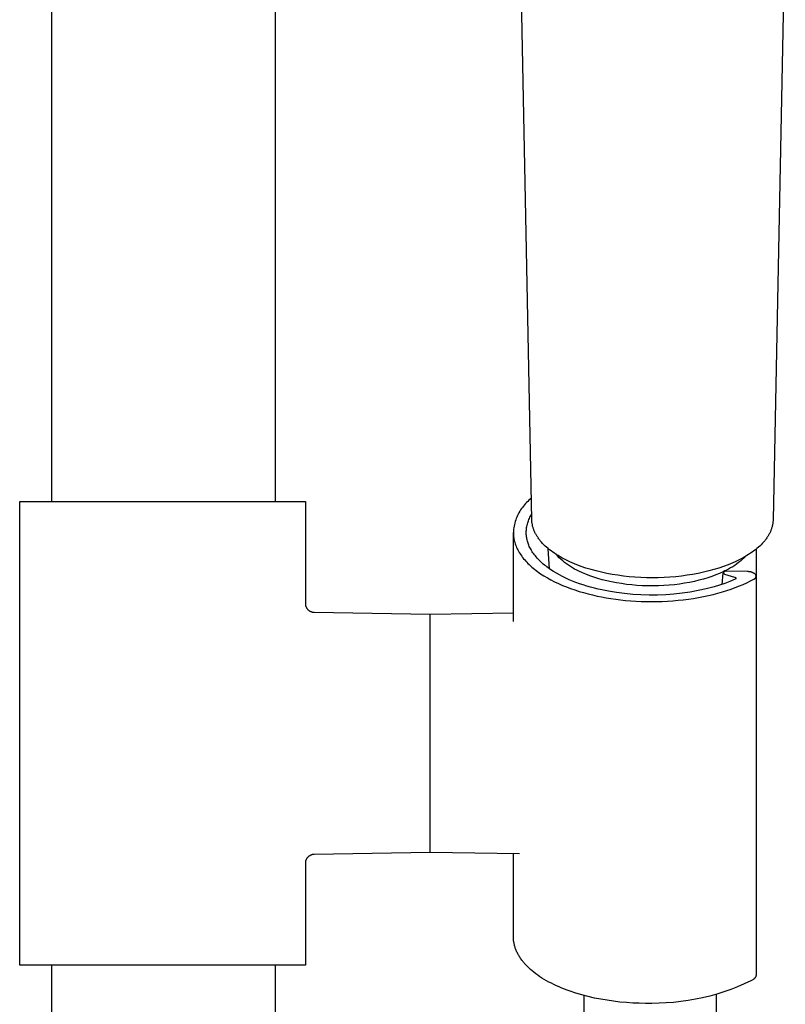
# Model space of a CAD drawing. Units: millimetres. Extents: x -820 to 474, y -1448 to 1533.
# Drawn here: x 305 to 391, y 883 to 993 of the extents above; entities that cross this region are included whole.
import ezdxf

# ---------------------------------------------------------------- set-up
doc = ezdxf.new("R2010")
doc.units = ezdxf.units.MM
doc.header["$MEASUREMENT"] = 0
doc.layers.add('Default', color=7, linetype='Continuous', true_color=0x000000)

msp = doc.modelspace()

# ---------------------------------------------------------------- linework, layer by layer
at = {"layer": 'Default', "color": 7, "true_color": 0xffffff}
for p, q in [((309.09, 938.95), (309.09, 1451.82)), ((334.09, 1027.68), (334.09, 938.95)), ((362.86, 936.89), (361.5, 1005.32)), ((391.26, 1005.32), (389.89, 936.89)), ((362.81, 939.3), (362.67, 939.19)), ((305.49, 886.95), (305.49, 938.95)), ((305.49, 938.95), (337.49, 938.95)), ((337.49, 938.95), (337.49, 927.53)), ((361.81, 938.28), (361.71, 938.14)), ((361.92, 938.43), (361.81, 938.28)), ((362.03, 938.56), (361.92, 938.43)), ((362.15, 938.7), (362.03, 938.56)), ((362.28, 938.83), (362.15, 938.7)), ((362.4, 938.95), (362.28, 938.83)), ((362.54, 939.07), (362.4, 938.95)), ((362.67, 939.19), (362.54, 939.07)), ((361.19, 937.2), (361.12, 937.03)), ((361.26, 937.36), (361.19, 937.2)), ((361.34, 937.53), (361.26, 937.36)), ((361.42, 937.68), (361.34, 937.53)), ((361.51, 937.84), (361.42, 937.68)), ((361.61, 937.99), (361.51, 937.84)), ((361.71, 938.14), (361.61, 937.99)), ((362.59, 937.04), (362.65, 937.17)), ((362.65, 937.17), (362.71, 937.29)), ((362.71, 937.29), (362.78, 937.41)), ((362.78, 937.41), (362.85, 937.52)), ((360.84, 936), (360.82, 935.82)), ((360.87, 936.18), (360.84, 936)), ((360.91, 936.35), (360.87, 936.18)), ((360.96, 936.52), (360.91, 936.35)), ((361, 936.7), (360.96, 936.52)), ((361.06, 936.87), (361, 936.7)), ((361.12, 937.03), (361.06, 936.87)), ((362.26, 935.87), (362.28, 936.01)), ((362.28, 936.01), (362.3, 936.14)), ((362.3, 936.14), (362.33, 936.27)), ((362.33, 936.27), (362.36, 936.41)), ((362.36, 936.41), (362.4, 936.54)), ((362.4, 936.54), (362.44, 936.67)), ((362.44, 936.67), (362.49, 936.79)), ((362.49, 936.79), (362.54, 936.92)), ((362.54, 936.92), (362.59, 937.04)), ((362.86, 936.82), (362.86, 936.89)), ((362.87, 936.74), (362.86, 936.82)), ((362.88, 936.66), (362.87, 936.74)), ((362.88, 936.58), (362.88, 936.66)), ((362.89, 936.5), (362.88, 936.58)), ((362.91, 936.42), (362.89, 936.5)), ((362.92, 936.35), (362.91, 936.42)), ((362.94, 936.27), (362.92, 936.35)), ((362.95, 936.19), (362.94, 936.27)), ((362.97, 936.11), (362.95, 936.19)), ((363, 936.03), (362.97, 936.11)), ((363.02, 935.95), (363, 936.03)), ((389.76, 936.03), (389.73, 935.95)), ((389.78, 936.11), (389.76, 936.03)), ((389.8, 936.19), (389.78, 936.11)), ((389.82, 936.27), (389.8, 936.19)), ((389.83, 936.35), (389.82, 936.27)), ((389.85, 936.42), (389.83, 936.35)), ((389.86, 936.5), (389.85, 936.42)), ((389.87, 936.58), (389.86, 936.5)), ((389.88, 936.66), (389.87, 936.58)), ((389.89, 936.74), (389.88, 936.66)), ((389.89, 936.89), (389.89, 936.82)), ((389.89, 936.82), (389.89, 936.74)), ((360.8, 935.64), (360.79, 935.47)), ((360.79, 935.47), (360.79, 935.4)), ((360.79, 925.5), (360.79, 935.47)), ((360.79, 935.4), (360.79, 935.33)), ((360.79, 935.33), (360.79, 935.26)), ((360.79, 935.26), (360.8, 935.19)), ((360.82, 935.82), (360.8, 935.64)), ((360.8, 935.19), (360.8, 935.12)), ((360.8, 935.12), (360.81, 935.05)), ((360.81, 935.05), (360.82, 934.98)), ((360.82, 934.98), (360.83, 934.91)), ((360.83, 934.91), (360.84, 934.84)), ((362.24, 935.6), (362.25, 935.74)), ((362.24, 935.47), (362.24, 935.6)), ((362.24, 935.35), (362.24, 935.47)), ((362.24, 935.23), (362.24, 935.35)), ((362.25, 935.11), (362.24, 935.23)), ((362.25, 935.74), (362.26, 935.87)), ((362.27, 934.99), (362.25, 935.11)), ((362.29, 934.87), (362.27, 934.99)), ((363.05, 935.88), (363.02, 935.95)), ((363.07, 935.8), (363.05, 935.88)), ((363.1, 935.73), (363.07, 935.8)), ((363.13, 935.65), (363.1, 935.73)), ((363.17, 935.57), (363.13, 935.65)), ((363.21, 935.48), (363.17, 935.57)), ((363.25, 935.4), (363.21, 935.48)), ((363.29, 935.32), (363.25, 935.4)), ((363.33, 935.24), (363.29, 935.32)), ((363.37, 935.17), (363.33, 935.24)), ((363.42, 935.09), (363.37, 935.17)), ((363.47, 935.01), (363.42, 935.09)), ((363.52, 934.93), (363.47, 935.01)), ((363.58, 934.85), (363.52, 934.93)), ((389.23, 934.93), (389.18, 934.85)), ((389.29, 935.01), (389.23, 934.93)), ((389.33, 935.09), (389.29, 935.01)), ((389.38, 935.17), (389.33, 935.09)), ((389.43, 935.24), (389.38, 935.17)), ((389.47, 935.32), (389.43, 935.24)), ((389.51, 935.4), (389.47, 935.32)), ((389.55, 935.48), (389.51, 935.4)), ((389.59, 935.57), (389.55, 935.48)), ((389.62, 935.65), (389.59, 935.57)), ((389.65, 935.73), (389.62, 935.65)), ((389.68, 935.8), (389.65, 935.73)), ((389.71, 935.88), (389.68, 935.8)), ((389.73, 935.95), (389.71, 935.88)), ((360.84, 934.84), (360.85, 934.77)), ((360.85, 934.77), (360.86, 934.7)), ((360.86, 934.7), (360.88, 934.63)), ((360.88, 934.63), (360.89, 934.56)), ((360.89, 934.56), (360.91, 934.49)), ((360.91, 934.49), (360.95, 934.35)), ((360.95, 934.35), (360.99, 934.21)), ((360.99, 934.21), (361.04, 934.07)), ((361.04, 934.07), (361.09, 933.93)), ((361.09, 933.93), (361.15, 933.79)), ((361.15, 933.79), (361.22, 933.65)), ((362.31, 934.75), (362.29, 934.87)), ((362.33, 934.63), (362.31, 934.75)), ((362.37, 934.51), (362.33, 934.63)), ((362.4, 934.39), (362.37, 934.51)), ((362.44, 934.27), (362.4, 934.39)), ((362.48, 934.15), (362.44, 934.27)), ((362.53, 934.03), (362.48, 934.15)), ((362.58, 933.91), (362.53, 934.03)), ((362.64, 933.79), (362.58, 933.91)), ((362.7, 933.67), (362.64, 933.79)), ((363.63, 934.77), (363.58, 934.85)), ((363.69, 934.69), (363.63, 934.77)), ((363.75, 934.62), (363.69, 934.69)), ((363.81, 934.54), (363.75, 934.62)), ((363.93, 934.39), (363.81, 934.54)), ((364.07, 934.24), (363.93, 934.39)), ((364.21, 934.1), (364.07, 934.24)), ((364.36, 933.95), (364.21, 934.1)), ((364.51, 933.81), (364.36, 933.95)), ((364.68, 933.67), (364.51, 933.81)), ((388.24, 933.81), (388.08, 933.67)), ((388.4, 933.95), (388.24, 933.81)), ((388.54, 934.1), (388.4, 933.95)), ((388.68, 934.24), (388.54, 934.1)), ((388.82, 934.39), (388.68, 934.24)), ((388.95, 934.54), (388.82, 934.39)), ((389.01, 934.62), (388.95, 934.54)), ((389.07, 934.69), (389.01, 934.62)), ((389.12, 934.77), (389.07, 934.69)), ((389.18, 934.85), (389.12, 934.77)), ((361.22, 933.65), (361.29, 933.51)), ((361.29, 933.51), (361.37, 933.37)), ((361.37, 933.37), (361.45, 933.23)), ((361.45, 933.23), (361.54, 933.09)), ((361.54, 933.09), (361.63, 932.95)), ((361.63, 932.95), (361.73, 932.81)), ((361.73, 932.81), (361.83, 932.67)), ((362.77, 933.55), (362.7, 933.67)), ((362.84, 933.43), (362.77, 933.55)), ((362.91, 933.31), (362.84, 933.43)), ((362.99, 933.19), (362.91, 933.31)), ((363.08, 933.07), (362.99, 933.19)), ((363.16, 932.95), (363.08, 933.07)), ((363.26, 932.84), (363.16, 932.95)), ((363.35, 932.72), (363.26, 932.84)), ((363.45, 932.6), (363.35, 932.72)), ((364.85, 933.53), (364.68, 933.67)), ((364.85, 931.38), (364.71, 933.64)), ((365.02, 933.4), (364.85, 933.53)), ((365.2, 933.27), (365.02, 933.4)), ((365.4, 933.13), (365.2, 933.27)), ((365.6, 932.99), (365.4, 933.13)), ((365.73, 932.83), (365.55, 933.03)), ((365.81, 932.87), (365.6, 932.99)), ((365.93, 932.64), (365.73, 932.83)), ((366.02, 932.74), (365.81, 932.87)), ((366.23, 932.62), (366.02, 932.74)), ((386.74, 932.74), (386.53, 932.62)), ((386.84, 932.8), (386.64, 932.61)), ((386.95, 932.87), (386.74, 932.74)), ((387.15, 932.99), (386.95, 932.87)), ((387.36, 933.13), (387.15, 932.99)), ((387.56, 933.27), (387.36, 933.13)), ((387.73, 933.4), (387.56, 933.27)), ((387.91, 933.53), (387.73, 933.4)), ((388.08, 933.67), (387.91, 933.53)), ((387.99, 933.6), (387.99, 930.6)), ((361.83, 932.67), (361.94, 932.53)), ((361.94, 932.53), (362.06, 932.39)), ((362.06, 932.39), (362.18, 932.26)), ((362.18, 932.26), (362.3, 932.12)), ((362.3, 932.12), (362.43, 931.99)), ((362.43, 931.99), (362.57, 931.86)), ((362.57, 931.86), (362.71, 931.73)), ((362.71, 931.73), (362.86, 931.59)), ((362.86, 931.59), (363.01, 931.47)), ((363.56, 932.49), (363.45, 932.6)), ((363.67, 932.37), (363.56, 932.49)), ((363.78, 932.26), (363.67, 932.37)), ((363.9, 932.15), (363.78, 932.26)), ((364.02, 932.04), (363.9, 932.15)), ((364.15, 931.93), (364.02, 932.04)), ((364.28, 931.82), (364.15, 931.93)), ((364.42, 931.71), (364.28, 931.82)), ((364.55, 931.6), (364.42, 931.71)), ((364.7, 931.49), (364.55, 931.6)), ((366.12, 932.46), (365.93, 932.64)), ((366.33, 932.28), (366.12, 932.46)), ((366.44, 932.51), (366.23, 932.62)), ((366.54, 932.11), (366.33, 932.28)), ((366.66, 932.39), (366.44, 932.51)), ((366.75, 931.95), (366.54, 932.11)), ((366.88, 932.29), (366.66, 932.39)), ((366.97, 931.79), (366.75, 931.95)), ((367.13, 932.17), (366.88, 932.29)), ((367.2, 931.64), (366.97, 931.79)), ((367.38, 932.06), (367.13, 932.17)), ((367.43, 931.5), (367.2, 931.64)), ((367.63, 931.95), (367.38, 932.06)), ((367.89, 931.85), (367.63, 931.95)), ((368.4, 931.66), (367.89, 931.85)), ((368.92, 931.48), (368.4, 931.66)), ((384.35, 931.66), (383.83, 931.48)), ((384.87, 931.85), (384.35, 931.66)), ((385.12, 931.95), (384.87, 931.85)), ((385.38, 932.06), (385.12, 931.95)), ((385.37, 931.63), (385.13, 931.49)), ((385.59, 931.77), (385.37, 931.63)), ((385.63, 932.17), (385.38, 932.06)), ((385.81, 931.93), (385.59, 931.77)), ((385.88, 932.29), (385.63, 932.17)), ((386.03, 932.09), (385.81, 931.93)), ((386.1, 932.39), (385.88, 932.29)), ((386.24, 932.26), (386.03, 932.09)), ((386.31, 932.51), (386.1, 932.39)), ((386.44, 932.43), (386.24, 932.26)), ((386.53, 932.62), (386.31, 932.51)), ((386.64, 932.61), (386.44, 932.43)), ((363.01, 931.47), (363.17, 931.34)), ((363.17, 931.34), (363.33, 931.21)), ((363.33, 931.21), (363.5, 931.09)), ((363.5, 931.09), (363.67, 930.96)), ((363.67, 930.96), (363.84, 930.84)), ((363.84, 930.84), (364.03, 930.72)), ((364.03, 930.72), (364.21, 930.61)), ((364.21, 930.61), (364.6, 930.38)), ((364.84, 931.39), (364.7, 931.49)), ((364.99, 931.29), (364.84, 931.39)), ((365.3, 931.09), (364.99, 931.29)), ((365.63, 930.89), (365.3, 931.09)), ((365.96, 930.7), (365.63, 930.89)), ((366.31, 930.52), (365.96, 930.7)), ((366.67, 930.34), (366.31, 930.52)), ((367.66, 931.37), (367.43, 931.5)), ((367.9, 931.25), (367.66, 931.37)), ((368.14, 931.13), (367.9, 931.25)), ((368.53, 930.95), (368.14, 931.13)), ((368.93, 930.78), (368.53, 930.95)), ((369.5, 931.3), (368.92, 931.48)), ((369.36, 930.62), (368.93, 930.78)), ((369.8, 930.46), (369.36, 930.62)), ((370.08, 931.15), (369.5, 931.3)), ((370.66, 931.01), (370.08, 931.15)), ((371.25, 930.88), (370.66, 931.01)), ((371.87, 930.77), (371.25, 930.88)), ((372.5, 930.67), (371.87, 930.77)), ((373.13, 930.58), (372.5, 930.67)), ((373.76, 930.51), (373.13, 930.58)), ((374.42, 930.46), (373.76, 930.51)), ((378.99, 930.51), (378.34, 930.46)), ((379.62, 930.58), (378.99, 930.51)), ((380.25, 930.67), (379.62, 930.58)), ((380.88, 930.77), (380.25, 930.67)), ((381.51, 930.88), (380.88, 930.77)), ((382.09, 931.01), (381.51, 930.88)), ((382.68, 931.15), (382.09, 931.01)), ((383.04, 930.54), (382.58, 930.39)), ((383.26, 931.3), (382.68, 931.15)), ((383.48, 930.71), (383.04, 930.54)), ((383.83, 931.48), (383.26, 931.3)), ((383.89, 930.88), (383.48, 930.71)), ((384.29, 931.06), (383.89, 930.88)), ((384.17, 929.65), (384.28, 930.92)), ((384.37, 931.03), (384.28, 930.93)), ((384.28, 930.93), (384.43, 930.79)), ((384.48, 931.15), (384.29, 931.06)), ((384.56, 931.12), (384.37, 931.03)), ((384.43, 930.79), (385.58, 930.46)), ((384.66, 931.24), (384.48, 931.15)), ((387.03, 931.08), (384.56, 931.12)), ((384.9, 931.36), (384.66, 931.24)), ((385.13, 931.49), (384.9, 931.36)), ((387.07, 931.08), (387.03, 931.08)), ((387.11, 931.08), (387.07, 931.08)), ((387.15, 931.08), (387.11, 931.08)), ((387.19, 931.07), (387.15, 931.08)), ((387.24, 931.07), (387.19, 931.07)), ((387.28, 931.06), (387.24, 931.07)), ((387.32, 931.06), (387.28, 931.06)), ((387.36, 931.05), (387.32, 931.06)), ((387.4, 931.04), (387.36, 931.05)), ((387.44, 931.03), (387.4, 931.04)), ((387.48, 931.02), (387.44, 931.03)), ((387.52, 931), (387.48, 931.02)), ((387.56, 930.99), (387.52, 931)), ((387.6, 930.97), (387.56, 930.99)), ((387.64, 930.95), (387.6, 930.97)), ((387.67, 930.93), (387.64, 930.95)), ((387.71, 930.91), (387.67, 930.93)), ((387.75, 930.89), (387.71, 930.91)), ((387.78, 930.87), (387.75, 930.89)), ((387.81, 930.85), (387.78, 930.87)), ((387.85, 930.82), (387.81, 930.85)), ((387.88, 930.8), (387.85, 930.82)), ((387.91, 930.77), (387.88, 930.8)), ((387.92, 930.76), (387.91, 930.77)), ((387.93, 930.75), (387.92, 930.76)), ((387.93, 930.74), (387.93, 930.75)), ((387.94, 930.73), (387.93, 930.74)), ((387.94, 930.72), (387.94, 930.73)), ((387.95, 930.71), (387.94, 930.72)), ((387.96, 930.7), (387.95, 930.71)), ((387.96, 930.69), (387.96, 930.7)), ((387.96, 930.68), (387.96, 930.69)), ((387.97, 930.67), (387.96, 930.68)), ((387.97, 930.66), (387.97, 930.67)), ((387.97, 930.65), (387.97, 930.66)), ((387.98, 930.64), (387.97, 930.65)), ((387.97, 930.48), (387.98, 930.49)), ((387.97, 930.46), (387.97, 930.48)), ((387.98, 930.62), (387.98, 930.64)), ((387.98, 930.61), (387.98, 930.62)), ((387.98, 930.6), (387.98, 930.61)), ((387.98, 930.59), (387.98, 930.6)), ((387.98, 930.58), (387.98, 930.59)), ((387.98, 930.57), (387.98, 930.58)), ((387.98, 930.56), (387.98, 930.57)), ((387.98, 930.54), (387.98, 930.56)), ((387.98, 930.53), (387.98, 930.54)), ((387.98, 930.52), (387.98, 930.53)), ((387.98, 930.51), (387.98, 930.52)), ((387.98, 930.5), (387.98, 930.51)), ((387.98, 930.49), (387.98, 930.5)), ((387.99, 930.56), (387.99, 885.97)), ((364.6, 930.38), (365, 930.16)), ((365, 930.16), (365.41, 929.94)), ((365.41, 929.94), (365.84, 929.74)), ((365.84, 929.74), (366.29, 929.54)), ((366.29, 929.54), (366.74, 929.36)), ((367.04, 930.17), (366.67, 930.34)), ((367.42, 930.01), (367.04, 930.17)), ((367.81, 929.86), (367.42, 930.01)), ((368.21, 929.72), (367.81, 929.86)), ((368.62, 929.58), (368.21, 929.72)), ((369.03, 929.45), (368.62, 929.58)), ((369.45, 929.33), (369.03, 929.45)), ((370.27, 930.31), (369.8, 930.46)), ((370.76, 930.17), (370.27, 930.31)), ((371.27, 930.04), (370.76, 930.17)), ((371.8, 929.93), (371.27, 930.04)), ((372.34, 929.82), (371.8, 929.93)), ((372.9, 929.73), (372.34, 929.82)), ((373.47, 929.65), (372.9, 929.73)), ((374.05, 929.58), (373.47, 929.65)), ((374.64, 929.53), (374.05, 929.58)), ((375.07, 930.42), (374.42, 930.46)), ((375.24, 929.5), (374.64, 929.53)), ((375.72, 930.4), (375.07, 930.42)), ((375.84, 929.48), (375.24, 929.5)), ((376.38, 930.39), (375.72, 930.4)), ((376.45, 929.47), (375.84, 929.48)), ((377.03, 930.4), (376.38, 930.39)), ((377.05, 929.49), (376.45, 929.47)), ((377.69, 930.42), (377.03, 930.4)), ((377.65, 929.51), (377.05, 929.49)), ((378.25, 929.56), (377.65, 929.51)), ((378.34, 930.46), (377.69, 930.42)), ((378.84, 929.61), (378.25, 929.56)), ((379.41, 929.69), (378.84, 929.61)), ((379.98, 929.77), (379.41, 929.69)), ((380.53, 929.87), (379.98, 929.77)), ((381.07, 929.98), (380.53, 929.87)), ((381.59, 930.11), (381.07, 929.98)), ((382.09, 930.24), (381.59, 930.11)), ((382.58, 930.39), (382.09, 930.24)), ((383.3, 929.38), (382.41, 929.15)), ((383.89, 929.56), (383.3, 929.38)), ((384.48, 929.76), (383.89, 929.56)), ((385.06, 929.98), (384.48, 929.76)), ((385.63, 930.22), (385.06, 929.98)), ((385.58, 930.46), (385.59, 930.46)), ((385.59, 930.46), (385.6, 930.45)), ((385.6, 930.45), (385.61, 930.45)), ((385.61, 930.45), (385.62, 930.45)), ((385.62, 930.45), (385.63, 930.44)), ((385.63, 930.44), (385.64, 930.44)), ((385.64, 930.22), (385.63, 930.22)), ((385.64, 930.44), (385.65, 930.43)), ((385.65, 930.23), (385.64, 930.23)), ((385.64, 930.23), (385.64, 930.22)), ((385.65, 930.43), (385.66, 930.43)), ((385.66, 930.23), (385.65, 930.23)), ((385.66, 930.43), (385.66, 930.42)), ((385.66, 930.42), (385.67, 930.42)), ((385.67, 930.24), (385.66, 930.23)), ((385.66, 929.29), (386.11, 929.47)), ((385.67, 930.42), (385.67, 930.42)), ((385.67, 930.42), (385.68, 930.41)), ((385.68, 930.25), (385.67, 930.24)), ((385.67, 930.24), (385.67, 930.24)), ((385.68, 930.41), (385.68, 930.41)), ((385.68, 930.41), (385.69, 930.41)), ((385.69, 930.26), (385.68, 930.25)), ((385.68, 930.25), (385.68, 930.25)), ((385.69, 930.41), (385.69, 930.4)), ((385.69, 930.4), (385.69, 930.4)), ((385.69, 930.4), (385.7, 930.4)), ((385.7, 930.27), (385.69, 930.26)), ((385.69, 930.26), (385.69, 930.26)), ((385.69, 930.26), (385.69, 930.26)), ((385.7, 930.4), (385.7, 930.39)), ((385.7, 930.39), (385.7, 930.39)), ((385.7, 930.39), (385.7, 930.39)), ((385.7, 930.39), (385.71, 930.38)), ((385.71, 930.28), (385.7, 930.27)), ((385.7, 930.27), (385.7, 930.27)), ((385.7, 930.27), (385.7, 930.27)), ((385.71, 930.38), (385.71, 930.38)), ((385.71, 930.38), (385.71, 930.38)), ((385.71, 930.38), (385.71, 930.38)), ((385.71, 930.38), (385.71, 930.37)), ((385.72, 930.29), (385.71, 930.29)), ((385.71, 930.29), (385.71, 930.28)), ((385.71, 930.28), (385.71, 930.28)), ((385.71, 930.28), (385.71, 930.28)), ((385.71, 930.37), (385.72, 930.37)), ((385.72, 930.37), (385.72, 930.37)), ((385.72, 930.37), (385.72, 930.36)), ((385.72, 930.36), (385.72, 930.36)), ((385.72, 930.36), (385.72, 930.36)), ((385.72, 930.36), (385.72, 930.35)), ((385.72, 930.35), (385.72, 930.35)), ((385.72, 930.35), (385.73, 930.35)), ((385.73, 930.31), (385.72, 930.31)), ((385.72, 930.31), (385.72, 930.31)), ((385.72, 930.31), (385.72, 930.3)), ((385.72, 930.3), (385.72, 930.3)), ((385.72, 930.3), (385.72, 930.3)), ((385.72, 930.3), (385.72, 930.3)), ((385.72, 930.3), (385.72, 930.29)), ((385.72, 930.29), (385.72, 930.29)), ((385.72, 930.29), (385.72, 930.29)), ((385.73, 930.35), (385.73, 930.34)), ((385.73, 930.34), (385.73, 930.34)), ((385.73, 930.34), (385.73, 930.34)), ((385.73, 930.34), (385.73, 930.33)), ((385.73, 930.33), (385.73, 930.33)), ((385.73, 930.33), (385.73, 930.33)), ((385.73, 930.33), (385.73, 930.33)), ((385.73, 930.33), (385.73, 930.32)), ((385.73, 930.32), (385.73, 930.32)), ((385.73, 930.32), (385.73, 930.32)), ((385.73, 930.32), (385.73, 930.32)), ((385.73, 930.32), (385.73, 930.31)), ((386.11, 929.47), (386.54, 929.65)), ((386.54, 929.65), (386.96, 929.84)), ((386.96, 929.84), (387.35, 930.04)), ((387.35, 930.04), (387.73, 930.24)), ((387.73, 930.24), (387.74, 930.24)), ((387.74, 930.24), (387.75, 930.24)), ((387.75, 930.24), (387.76, 930.25)), ((387.76, 930.25), (387.77, 930.25)), ((387.77, 930.25), (387.78, 930.26)), ((387.78, 930.26), (387.79, 930.26)), ((387.79, 930.26), (387.8, 930.27)), ((387.8, 930.27), (387.82, 930.27)), ((387.82, 930.27), (387.83, 930.28)), ((387.83, 930.28), (387.84, 930.29)), ((387.83, 930.28), (387.83, 930.28)), ((387.84, 930.29), (387.85, 930.3)), ((387.85, 930.3), (387.86, 930.3)), ((387.86, 930.3), (387.87, 930.31)), ((387.87, 930.31), (387.88, 930.32)), ((387.88, 930.32), (387.89, 930.33)), ((387.89, 930.33), (387.9, 930.34)), ((387.9, 930.34), (387.91, 930.35)), ((387.9, 930.34), (387.9, 930.34)), ((387.91, 930.35), (387.92, 930.36)), ((387.92, 930.37), (387.93, 930.38)), ((387.92, 930.36), (387.92, 930.37)), ((387.93, 930.38), (387.94, 930.39)), ((387.94, 930.4), (387.95, 930.41)), ((387.94, 930.39), (387.94, 930.4)), ((387.95, 930.42), (387.96, 930.43)), ((387.95, 930.41), (387.95, 930.42)), ((387.96, 930.44), (387.97, 930.45)), ((387.96, 930.43), (387.96, 930.44)), ((387.97, 930.45), (387.97, 930.46)), ((366.74, 929.36), (367.21, 929.18)), ((367.21, 929.18), (367.68, 929.02)), ((367.68, 929.02), (368.17, 928.86)), ((368.17, 928.86), (368.66, 928.72)), ((368.66, 928.72), (369.16, 928.58)), ((369.16, 928.58), (369.66, 928.46)), ((369.87, 929.22), (369.45, 929.33)), ((369.66, 928.46), (370.17, 928.34)), ((370.29, 929.11), (369.87, 929.22)), ((370.17, 928.34), (370.68, 928.24)), ((370.53, 929.06), (370.29, 929.11)), ((371.44, 928.88), (370.53, 929.06)), ((372.35, 928.73), (371.44, 928.88)), ((373.26, 928.61), (372.35, 928.73)), ((374.18, 928.52), (373.26, 928.61)), ((375.09, 928.46), (374.18, 928.52)), ((376.01, 928.44), (375.09, 928.46)), ((376.94, 928.45), (376.01, 928.44)), ((377.86, 928.49), (376.94, 928.45)), ((378.77, 928.56), (377.86, 928.49)), ((379.69, 928.66), (378.77, 928.56)), ((380.6, 928.79), (379.69, 928.66)), ((381.51, 928.96), (380.6, 928.79)), ((382.41, 929.15), (381.51, 928.96)), ((381.54, 928.18), (382.1, 928.28)), ((382.1, 928.28), (382.65, 928.4)), ((382.65, 928.4), (383.19, 928.53)), ((383.19, 928.53), (383.71, 928.66)), ((383.71, 928.66), (384.22, 928.81)), ((384.22, 928.81), (384.72, 928.96)), ((384.72, 928.96), (385.2, 929.12)), ((385.2, 929.12), (385.66, 929.29)), ((337.49, 927.53), (337.49, 927.49)), ((337.49, 927.49), (337.49, 927.46)), ((337.49, 927.46), (337.49, 927.42)), ((337.49, 927.42), (337.5, 927.39)), ((337.5, 927.39), (337.5, 927.35)), ((337.5, 927.35), (337.51, 927.32)), ((337.51, 927.32), (337.52, 927.29)), ((337.52, 927.29), (337.52, 927.25)), ((337.52, 927.25), (337.53, 927.22)), ((337.53, 927.22), (337.55, 927.19)), ((337.55, 927.19), (337.56, 927.16)), ((370.68, 928.24), (371.2, 928.15)), ((371.2, 928.15), (371.72, 928.06)), ((371.72, 928.06), (372.26, 927.98)), ((372.26, 927.98), (372.81, 927.91)), ((372.81, 927.91), (373.37, 927.85)), ((373.37, 927.85), (373.94, 927.81)), ((373.94, 927.81), (374.51, 927.77)), ((374.51, 927.77), (375.1, 927.74)), ((375.1, 927.74), (375.68, 927.72)), ((375.68, 927.72), (376.27, 927.72)), ((376.27, 927.72), (376.87, 927.72)), ((376.87, 927.72), (377.46, 927.74)), ((377.46, 927.74), (378.05, 927.77)), ((378.05, 927.77), (378.65, 927.81)), ((378.65, 927.81), (379.24, 927.86)), ((379.24, 927.86), (379.82, 927.92)), ((379.82, 927.92), (380.4, 927.99)), ((380.4, 927.99), (380.98, 928.08)), ((380.98, 928.08), (381.54, 928.18)), ((337.56, 927.16), (337.57, 927.12)), ((337.57, 927.12), (337.59, 927.09)), ((337.59, 927.09), (337.6, 927.06)), ((337.6, 927.06), (337.62, 927.03)), ((337.62, 927.03), (337.63, 927)), ((337.63, 927), (337.65, 926.97)), ((337.65, 926.97), (337.67, 926.94)), ((337.67, 926.94), (337.69, 926.92)), ((337.69, 926.92), (337.71, 926.89)), ((337.71, 926.89), (337.74, 926.86)), ((337.74, 926.86), (337.76, 926.84)), ((337.76, 926.84), (337.78, 926.81)), ((337.78, 926.81), (337.81, 926.79)), ((337.81, 926.79), (337.84, 926.77)), ((337.84, 926.77), (337.86, 926.75)), ((337.86, 926.75), (337.89, 926.72)), ((337.89, 926.72), (337.92, 926.7)), ((337.92, 926.7), (337.95, 926.69)), ((337.95, 926.69), (337.97, 926.67)), ((337.97, 926.67), (338, 926.65)), ((338, 926.65), (338.04, 926.63)), ((338.04, 926.63), (338.07, 926.62)), ((338.07, 926.62), (338.1, 926.61)), ((338.1, 926.61), (338.13, 926.59)), ((338.13, 926.59), (338.16, 926.58)), ((338.16, 926.58), (338.19, 926.57)), ((338.19, 926.57), (338.23, 926.56)), ((338.23, 926.56), (338.26, 926.55)), ((338.26, 926.55), (338.29, 926.54)), ((338.29, 926.54), (338.33, 926.54)), ((338.33, 926.54), (338.36, 926.53)), ((338.36, 926.53), (338.4, 926.53)), ((338.4, 926.53), (338.43, 926.53)), ((338.43, 926.53), (338.47, 926.53)), ((338.47, 926.53), (351.49, 926.3)), ((351.49, 926.3), (360.79, 926.46)), ((351.49, 907.13), (351.49, 926.3)), ((351.49, 901.73), (351.49, 907.13)), ((351.49, 900.12), (351.49, 901.73)), ((351.49, 899.6), (338.47, 899.37)), ((351.49, 899.72), (351.49, 900.12)), ((351.49, 899.62), (351.49, 899.72)), ((351.49, 899.6), (351.49, 899.62)), ((361.49, 899.43), (351.49, 899.6)), ((351.49, 899.6), (351.49, 899.6)), ((351.49, 899.6), (351.49, 899.6)), ((351.49, 899.6), (351.49, 899.6)), ((351.49, 899.6), (351.49, 899.6)), ((337.5, 898.51), (337.49, 898.48)), ((337.49, 898.48), (337.49, 898.44)), ((337.51, 898.58), (337.5, 898.54)), ((337.5, 898.54), (337.5, 898.51)), ((337.52, 898.61), (337.51, 898.58)), ((337.53, 898.68), (337.52, 898.64)), ((337.52, 898.64), (337.52, 898.61)), ((337.55, 898.71), (337.53, 898.68)), ((337.56, 898.74), (337.55, 898.71)), ((337.57, 898.77), (337.56, 898.74)), ((337.59, 898.81), (337.57, 898.77)), ((337.6, 898.84), (337.59, 898.81)), ((337.62, 898.87), (337.6, 898.84)), ((337.63, 898.9), (337.62, 898.87)), ((337.65, 898.93), (337.63, 898.9)), ((337.67, 898.95), (337.65, 898.93)), ((337.69, 898.98), (337.67, 898.95)), ((337.72, 899.01), (337.69, 898.98)), ((337.74, 899.04), (337.72, 899.01)), ((337.76, 899.06), (337.74, 899.04)), ((337.79, 899.09), (337.76, 899.06)), ((337.81, 899.11), (337.79, 899.09)), ((337.84, 899.13), (337.81, 899.11)), ((337.86, 899.15), (337.84, 899.13)), ((337.89, 899.17), (337.86, 899.15)), ((337.92, 899.19), (337.89, 899.17)), ((337.95, 899.21), (337.92, 899.19)), ((337.98, 899.23), (337.95, 899.21)), ((338.01, 899.25), (337.98, 899.23)), ((338.04, 899.27), (338.01, 899.25)), ((338.07, 899.28), (338.04, 899.27)), ((338.1, 899.29), (338.07, 899.28)), ((338.13, 899.31), (338.1, 899.29)), ((338.16, 899.32), (338.13, 899.31)), ((338.2, 899.33), (338.16, 899.32)), ((338.23, 899.34), (338.2, 899.33)), ((338.26, 899.35), (338.23, 899.34)), ((338.3, 899.35), (338.26, 899.35)), ((338.33, 899.36), (338.3, 899.35)), ((338.37, 899.36), (338.33, 899.36)), ((338.4, 899.37), (338.37, 899.36)), ((338.43, 899.37), (338.4, 899.37)), ((338.47, 899.37), (338.43, 899.37)), ((360.79, 890.2), (360.79, 899.44)), ((337.49, 898.44), (337.49, 898.41)), ((337.49, 898.41), (337.49, 898.37)), ((337.49, 898.37), (337.49, 886.95)), ((360.79, 890.11), (360.79, 890.2)), ((360.79, 890.03), (360.79, 890.11)), ((360.79, 889.94), (360.79, 890.03)), ((360.8, 889.85), (360.79, 889.94)), ((360.81, 889.77), (360.8, 889.85)), ((360.82, 889.68), (360.81, 889.77)), ((360.83, 889.59), (360.82, 889.68)), ((360.85, 889.5), (360.83, 889.59)), ((360.87, 889.41), (360.85, 889.5)), ((360.89, 889.33), (360.87, 889.41)), ((360.91, 889.24), (360.89, 889.33)), ((360.93, 889.15), (360.91, 889.24)), ((360.96, 889.06), (360.93, 889.15)), ((360.98, 888.97), (360.96, 889.06)), ((361.01, 888.88), (360.98, 888.97)), ((361.05, 888.79), (361.01, 888.88)), ((361.08, 888.7), (361.05, 888.79)), ((361.12, 888.61), (361.08, 888.7)), ((361.16, 888.52), (361.12, 888.61)), ((361.2, 888.43), (361.16, 888.52)), ((361.24, 888.34), (361.2, 888.43)), ((361.29, 888.25), (361.24, 888.34)), ((361.33, 888.16), (361.29, 888.25)), ((361.38, 888.07), (361.33, 888.16)), ((361.44, 887.99), (361.38, 888.07)), ((361.49, 887.9), (361.44, 887.99)), ((361.55, 887.81), (361.49, 887.9)), ((361.61, 887.72), (361.55, 887.81)), ((361.67, 887.63), (361.61, 887.72)), ((361.74, 887.54), (361.67, 887.63)), ((361.8, 887.45), (361.74, 887.54)), ((361.87, 887.36), (361.8, 887.45)), ((337.49, 886.95), (305.49, 886.95)), ((309.09, 474.24), (309.09, 886.95)), ((334.09, 886.95), (334.09, 474.24)), ((361.95, 887.27), (361.87, 887.36)), ((362.02, 887.19), (361.95, 887.27)), ((362.18, 887.01), (362.02, 887.19)), ((362.34, 886.84), (362.18, 887.01)), ((362.52, 886.66), (362.34, 886.84)), ((362.7, 886.49), (362.52, 886.66)), ((362.9, 886.33), (362.7, 886.49)), ((363.1, 886.16), (362.9, 886.33)), ((363.31, 886), (363.1, 886.16)), ((363.53, 885.83), (363.31, 886)), ((363.77, 885.67), (363.53, 885.83)), ((364, 885.52), (363.77, 885.67)), ((364.25, 885.37), (364, 885.52)), ((364.51, 885.22), (364.25, 885.37)), ((364.77, 885.07), (364.51, 885.22)), ((387.48, 885.24), (387.41, 885.2)), ((387.54, 885.28), (387.48, 885.24)), ((387.61, 885.32), (387.54, 885.28)), ((387.67, 885.36), (387.61, 885.32)), ((387.73, 885.4), (387.67, 885.36)), ((387.75, 885.42), (387.73, 885.4)), ((387.76, 885.43), (387.75, 885.42)), ((387.78, 885.45), (387.76, 885.43)), ((387.8, 885.46), (387.78, 885.45)), ((387.81, 885.48), (387.8, 885.46)), ((387.83, 885.5), (387.81, 885.48)), ((387.84, 885.51), (387.83, 885.5)), ((387.86, 885.53), (387.84, 885.51)), ((387.87, 885.55), (387.86, 885.53)), ((387.88, 885.57), (387.87, 885.55)), ((387.89, 885.58), (387.88, 885.57)), ((387.91, 885.6), (387.89, 885.58)), ((387.92, 885.62), (387.91, 885.6)), ((387.93, 885.64), (387.92, 885.62)), ((387.94, 885.66), (387.93, 885.64)), ((387.95, 885.71), (387.94, 885.68)), ((387.94, 885.68), (387.94, 885.66)), ((387.96, 885.73), (387.95, 885.71)), ((387.97, 885.75), (387.96, 885.73)), ((387.98, 885.79), (387.97, 885.77)), ((387.97, 885.77), (387.97, 885.75)), ((387.99, 885.83), (387.98, 885.81)), ((387.98, 885.81), (387.98, 885.79)), ((387.99, 885.97), (387.99, 885.95)), ((387.99, 885.95), (387.99, 885.92)), ((387.99, 885.92), (387.99, 885.9)), ((387.99, 885.9), (387.99, 885.88)), ((387.99, 885.88), (387.99, 885.86)), ((387.99, 885.86), (387.99, 885.83)), ((365.05, 884.93), (364.77, 885.07)), ((365.33, 884.79), (365.05, 884.93)), ((365.61, 884.65), (365.33, 884.79)), ((365.91, 884.52), (365.61, 884.65)), ((366.21, 884.39), (365.91, 884.52)), ((366.52, 884.27), (366.21, 884.39)), ((366.83, 884.15), (366.52, 884.27)), ((367.15, 884.03), (366.83, 884.15)), ((385.14, 884.24), (384.37, 883.97)), ((385.91, 884.54), (385.14, 884.24)), ((386.66, 884.86), (385.91, 884.54)), ((387.41, 885.2), (386.66, 884.86)), ((367.8, 883.82), (367.15, 884.03)), ((368.48, 883.62), (367.8, 883.82)), ((369.17, 883.44), (368.48, 883.62)), ((368.71, 824.53), (368.71, 883.56)), ((369.87, 883.28), (369.17, 883.44)), ((370.58, 883.14), (369.87, 883.28)), ((371.3, 883.02), (370.58, 883.14)), ((372.02, 882.92), (371.3, 883.02)), ((381.19, 883.14), (380.38, 883)), ((381.99, 883.31), (381.19, 883.14)), ((382.79, 883.5), (381.99, 883.31)), ((383.58, 883.72), (382.79, 883.5)), ((383.51, 883.69), (383.51, 824.53)), ((384.37, 883.97), (383.58, 883.72)), ((372.74, 882.83), (372.02, 882.92)), ((373.47, 882.77), (372.74, 882.83)), ((374.18, 882.72), (373.47, 882.77)), ((374.89, 882.69), (374.18, 882.72)), ((375.6, 882.68), (374.89, 882.69)), ((376.29, 882.68), (375.6, 882.68)), ((377.11, 882.69), (376.29, 882.68)), ((377.93, 882.73), (377.11, 882.69)), ((378.75, 882.79), (377.93, 882.73)), ((379.57, 882.88), (378.75, 882.79)), ((380.38, 883), (379.57, 882.88))]:
    msp.add_line(p, q, dxfattribs=at)

doc.saveas('drawing.dxf')
